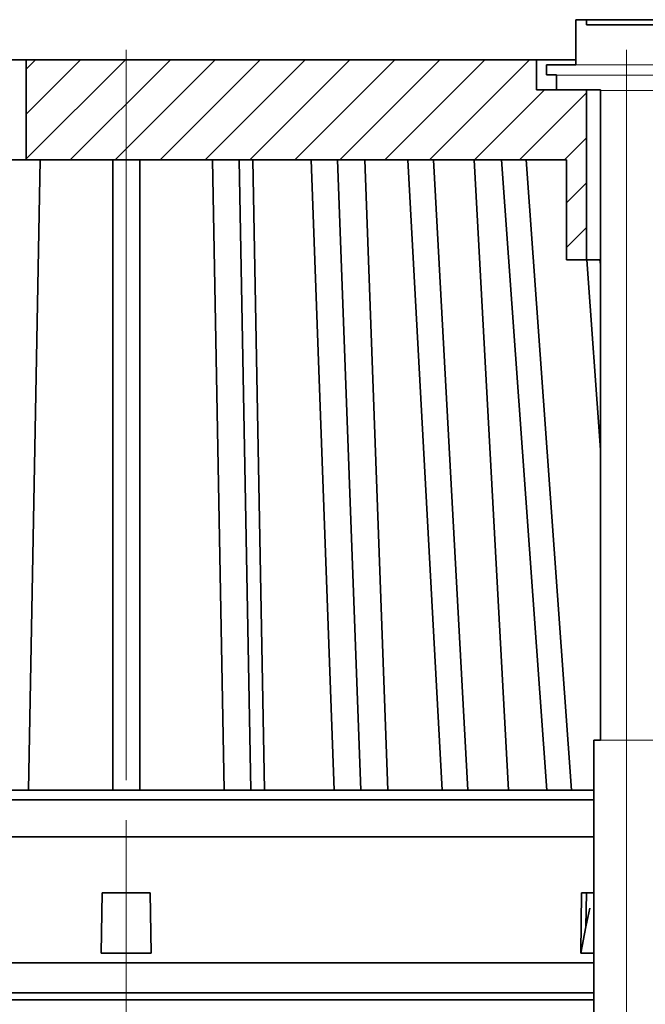
# Model space of a CAD drawing. Units: millimetres. Extents: x -97 to 97, y -134 to 134.
# Drawn here: x -4 to 20, y 66 to 105 of the extents above; entities that cross this region are included whole.
import ezdxf
from ezdxf.lldxf.tags import DXFTag

# ---------------------------------------------------------------- set-up
doc = ezdxf.new("R2010")
doc.units = ezdxf.units.MM
doc.header["$MEASUREMENT"] = 0
doc.layers.add('Ebene 1', color=7, linetype='Continuous')
tags = doc.linetypes.add('New Line3', pattern=[2.4, 1.8, -0.2, 0.2, -0.2]).pattern_tags.tags
tags[10:11] = [DXFTag(74, 4), DXFTag(75, 0), DXFTag(340, '0'), DXFTag(46, 1.0), DXFTag(50, 0.0), DXFTag(44, 0.0), DXFTag(45, 0.0)]
tags[8:9] = [DXFTag(74, 4), DXFTag(75, 0), DXFTag(340, '0'), DXFTag(46, 1.0), DXFTag(50, 0.0), DXFTag(44, 0.0), DXFTag(45, 0.0)]
tags[6:7] = [DXFTag(74, 4), DXFTag(75, 0), DXFTag(340, '0'), DXFTag(46, 1.0), DXFTag(50, 0.0), DXFTag(44, 0.0), DXFTag(45, 0.0)]
tags[4:5] = [DXFTag(74, 4), DXFTag(75, 0), DXFTag(340, '0'), DXFTag(46, 1.0), DXFTag(50, 0.0), DXFTag(44, 0.0), DXFTag(45, 0.0)]
tags = doc.linetypes.add('New Line4', pattern=[2.4, 1.8, -0.2, 0.2, -0.2]).pattern_tags.tags
tags[10:11] = [DXFTag(74, 4), DXFTag(75, 0), DXFTag(340, '0'), DXFTag(46, 1.0), DXFTag(50, 0.0), DXFTag(44, 0.0), DXFTag(45, 0.0)]
tags[8:9] = [DXFTag(74, 4), DXFTag(75, 0), DXFTag(340, '0'), DXFTag(46, 1.0), DXFTag(50, 0.0), DXFTag(44, 0.0), DXFTag(45, 0.0)]
tags[6:7] = [DXFTag(74, 4), DXFTag(75, 0), DXFTag(340, '0'), DXFTag(46, 1.0), DXFTag(50, 0.0), DXFTag(44, 0.0), DXFTag(45, 0.0)]
tags[4:5] = [DXFTag(74, 4), DXFTag(75, 0), DXFTag(340, '0'), DXFTag(46, 1.0), DXFTag(50, 0.0), DXFTag(44, 0.0), DXFTag(45, 0.0)]
tags = doc.linetypes.add('New Line7', pattern=[2.4, 1.8, -0.2, 0.2, -0.2]).pattern_tags.tags
tags[10:11] = [DXFTag(74, 4), DXFTag(75, 0), DXFTag(340, '0'), DXFTag(46, 1.0), DXFTag(50, 0.0), DXFTag(44, 0.0), DXFTag(45, 0.0)]
tags[8:9] = [DXFTag(74, 4), DXFTag(75, 0), DXFTag(340, '0'), DXFTag(46, 1.0), DXFTag(50, 0.0), DXFTag(44, 0.0), DXFTag(45, 0.0)]
tags[6:7] = [DXFTag(74, 4), DXFTag(75, 0), DXFTag(340, '0'), DXFTag(46, 1.0), DXFTag(50, 0.0), DXFTag(44, 0.0), DXFTag(45, 0.0)]
tags[4:5] = [DXFTag(74, 4), DXFTag(75, 0), DXFTag(340, '0'), DXFTag(46, 1.0), DXFTag(50, 0.0), DXFTag(44, 0.0), DXFTag(45, 0.0)]
tags = doc.linetypes.add('New Line8', pattern=[2.4, 1.8, -0.2, 0.2, -0.2]).pattern_tags.tags
tags[10:11] = [DXFTag(74, 4), DXFTag(75, 0), DXFTag(340, '0'), DXFTag(46, 1.0), DXFTag(50, 0.0), DXFTag(44, 0.0), DXFTag(45, 0.0)]
tags[8:9] = [DXFTag(74, 4), DXFTag(75, 0), DXFTag(340, '0'), DXFTag(46, 1.0), DXFTag(50, 0.0), DXFTag(44, 0.0), DXFTag(45, 0.0)]
tags[6:7] = [DXFTag(74, 4), DXFTag(75, 0), DXFTag(340, '0'), DXFTag(46, 1.0), DXFTag(50, 0.0), DXFTag(44, 0.0), DXFTag(45, 0.0)]
tags[4:5] = [DXFTag(74, 4), DXFTag(75, 0), DXFTag(340, '0'), DXFTag(46, 1.0), DXFTag(50, 0.0), DXFTag(44, 0.0), DXFTag(45, 0.0)]

msp = doc.modelspace()

# ---------------------------------------------------------------- linework, layer by layer
at = {"layer": 'Ebene 1', "lineweight": 35}
for points in [[(17.3908, 104.5368), (17.3908, 104.5368), (17.3908, 102.796), (17.3908, 102.796)], [(17.3908, 104.5368), (17.3908, 104.5368), (17.795, 104.5368), (17.795, 104.5368)], [(17.795, 104.3433), (17.795, 104.3433), (17.795, 104.5368), (17.795, 104.5368)], [(17.795, 104.3433), (17.795, 104.3433), (20.89, 104.3433), (20.89, 104.3433)], [(-12.1934, 102.9895), (-12.1934, 102.9895), (-3.8685, 102.9895), (-3.8685, 102.9895)], [(-3.8685, 99.1208), (-3.8685, 99.1208), (-3.8685, 102.9895), (-3.8685, 102.9895)], [(15.861, 102.9895), (15.861, 102.9895), (-3.8685, 102.9895), (-3.8685, 102.9895)], [(15.861, 101.8289), (15.861, 101.8289), (15.861, 102.9895), (15.861, 102.9895)], [(16.2477, 102.796), (16.2477, 102.796), (16.2477, 102.4092), (16.2477, 102.4092)], [(17.3908, 102.796), (17.3908, 102.796), (16.2477, 102.796), (16.2477, 102.796)], [(16.2477, 102.4092), (16.2477, 102.4092), (16.6345, 102.4092), (16.6345, 102.4092)], [(16.6345, 102.4092), (16.6345, 102.4092), (16.6345, 101.8289), (16.6345, 101.8289)], [(15.861, 101.8289), (15.861, 101.8289), (17.795, 101.8289), (17.795, 101.8289)], [(16.6345, 101.8289), (16.6345, 101.8289), (18.3365, 101.8289), (18.3365, 101.8289)], [(17.795, 95.2523), (17.795, 95.2523), (17.795, 101.8289), (17.795, 101.8289)], [(18.3365, 101.8289), (18.3365, 101.8289), (18.3365, 76.6837), (18.3365, 76.6837)], [(-12.1934, 99.1208), (-12.1934, 99.1208), (-3.8685, 99.1208), (-3.8685, 99.1208)], [(17.0216, 99.1208), (17.0216, 99.1208), (-3.8685, 99.1208), (-3.8685, 99.1208)], [(-3.7831, 74.7494), (-3.7831, 74.7494), (-3.3338, 99.1208), (-3.3338, 99.1208)], [(-0.5222, 74.7494), (-0.5222, 74.7494), (-0.5222, 99.1208), (-0.5222, 99.1208)], [(0.5223, 74.7494), (0.5223, 74.7494), (0.5223, 99.1208), (0.5223, 99.1208)], [(3.7832, 74.7494), (3.7832, 74.7494), (3.334, 99.1208), (3.334, 99.1208)], [(4.822, 74.7494), (4.822, 74.7494), (4.3727, 99.1208), (4.3727, 99.1208)], [(4.9025, 99.1208), (4.9025, 99.1208), (5.3515, 74.7494), (5.3515, 74.7494)], [(8.0471, 74.7494), (8.0471, 74.7494), (7.1535, 99.1208), (7.1535, 99.1208)], [(9.0688, 74.7494), (9.0688, 74.7494), (8.1751, 99.1208), (8.1751, 99.1208)], [(9.229, 99.1208), (9.229, 99.1208), (10.1223, 74.7494), (10.1223, 74.7494)], [(12.2229, 74.7494), (12.2229, 74.7494), (10.8948, 99.1208), (10.8948, 99.1208)], [(13.2161, 74.7494), (13.2161, 74.7494), (11.8883, 99.1208), (11.8883, 99.1208)], [(13.4542, 99.1208), (13.4542, 99.1208), (14.782, 74.7494), (14.782, 74.7494)], [(16.2646, 74.7494), (16.2646, 74.7494), (14.5167, 99.1208), (14.5167, 99.1208)], [(17.2188, 74.7494), (17.2188, 74.7494), (15.4709, 99.1208), (15.4709, 99.1208)], [(17.0216, 99.1208), (17.0216, 99.1208), (17.0216, 95.2523), (17.0216, 95.2523)], [(17.795, 95.2523), (17.795, 95.2523), (17.0216, 95.2523), (17.0216, 95.2523)], [(17.8095, 95.2523), (17.8095, 95.2523), (18.3365, 87.9017), (18.3365, 87.9017)], [(18.3365, 95.0711), (18.3365, 95.0711), (18.3208, 95.2523), (18.3208, 95.2523)], [(18.0852, 76.6837), (18.0852, 76.6837), (18.0852, 54.683), (18.0852, 54.683)], [(18.3365, 76.6837), (18.3365, 76.6837), (18.0852, 76.6837), (18.0852, 76.6837)], [(-4.8219, 74.7494), (-4.8219, 74.7494), (-3.7831, 74.7494), (-3.7831, 74.7494)], [(-0.5222, 74.7494), (-0.5222, 74.7494), (0.5223, 74.7494), (0.5223, 74.7494)], [(3.7832, 74.7494), (3.7832, 74.7494), (4.822, 74.7494), (4.822, 74.7494)], [(8.0471, 74.7494), (8.0471, 74.7494), (9.0688, 74.7494), (9.0688, 74.7494)], [(12.2229, 74.7494), (12.2229, 74.7494), (13.2161, 74.7494), (13.2161, 74.7494)], [(16.2646, 74.7494), (16.2646, 74.7494), (17.2188, 74.7494), (17.2188, 74.7494)], [(-0.9671, 68.4501), (-0.9671, 68.4501), (-0.9264, 70.7712), (-0.9264, 70.7712)], [(0.9266, 70.7712), (0.9266, 70.7712), (0.9672, 68.4501), (0.9672, 68.4501)], [(17.5761, 68.4501), (17.5761, 68.4501), (17.6059, 70.7712), (17.6059, 70.7712)], [(17.7973, 70.7712), (17.7973, 70.7712), (17.7806, 69.4635), (17.7806, 69.4635)], [(17.7811, 69.4638), (17.7811, 69.4638), (17.9277, 70.1882), (17.9277, 70.1882)], [(-0.9494, 69.4635), (-0.9494, 69.4635), (-0.9489, 69.4638), (-0.9489, 69.4638)], [(0.9489, 69.4638), (0.9489, 69.4638), (0.9495, 69.4635), (0.9495, 69.4635)], [(17.7806, 69.4635), (17.7806, 69.4635), (17.5761, 68.4501), (17.5761, 68.4501)], [(17.7806, 69.4635), (17.7806, 69.4635), (17.7811, 69.4638), (17.7811, 69.4638)], [(-0.9671, 68.4501), (-0.9671, 68.4501), (0.9672, 68.4501), (0.9672, 68.4501)], [(17.5761, 68.4501), (17.5761, 68.4501), (18.0852, 68.4501), (18.0852, 68.4501)]]:
    msp.add_open_spline(points, degree=3, dxfattribs=at)
for points, knots in [([(20.89, 104.5368), (20.89, 104.5368), (20.8141, 104.5368), (20.8141, 104.5368), (20.8141, 104.5368), (20.8141, 104.5368), (20.5943, 104.5368), (20.5943, 104.5368), (20.5943, 104.5368), (20.5943, 104.5368), (20.2521, 104.5368), (20.2521, 104.5368), (20.2521, 104.5368), (20.2521, 104.5368), (19.8206, 104.5368), (19.8206, 104.5368), (19.8206, 104.5368), (19.8206, 104.5368), (19.3423, 104.5368), (19.3423, 104.5368), (19.3423, 104.5368), (19.3423, 104.5368), (18.8644, 104.5368), (18.8644, 104.5368), (18.8644, 104.5368), (18.8644, 104.5368), (18.4329, 104.5368), (18.4329, 104.5368), (18.4329, 104.5368), (18.4329, 104.5368), (18.0907, 104.5368), (18.0907, 104.5368), (18.0907, 104.5368), (18.0907, 104.5368), (17.8709, 104.5368), (17.8709, 104.5368), (17.8709, 104.5368), (17.8709, 104.5368), (17.795, 104.5368), (17.795, 104.5368)], [0, 0, 0, 0, 0.1, 0.1, 0.1, 0.1, 0.2, 0.2, 0.2, 0.2, 0.3, 0.3, 0.3, 0.3, 0.4, 0.4, 0.4, 0.4, 0.5, 0.5, 0.5, 0.5, 0.6, 0.6, 0.6, 0.6, 0.7, 0.7, 0.7, 0.7, 0.8, 0.8, 0.8, 0.8, 0.9, 0.9, 0.9, 0.9, 1, 1, 1, 1]), ([(17.3908, 102.9895), (17.3908, 102.9895), (17.0128, 102.9895), (17.0128, 102.9895), (17.0128, 102.9895), (17.0128, 102.9895), (16.5258, 102.9895), (16.5258, 102.9895), (16.5258, 102.9895), (16.5258, 102.9895), (16.1617, 102.9895), (16.1617, 102.9895), (16.1617, 102.9895), (16.1617, 102.9895), (15.9368, 102.9895), (15.9368, 102.9895), (15.9368, 102.9895), (15.9368, 102.9895), (15.861, 102.9895), (15.861, 102.9895)], [0, 0, 0, 0, 0.2, 0.2, 0.2, 0.2, 0.4, 0.4, 0.4, 0.4, 0.6, 0.6, 0.6, 0.6, 0.8, 0.8, 0.8, 0.8, 1, 1, 1, 1]), ([(17.795, 95.2523), (17.795, 95.2523), (17.8709, 95.2523), (17.8709, 95.2523), (17.8709, 95.2523), (17.8709, 95.2523), (18.0907, 95.2523), (18.0907, 95.2523), (18.0907, 95.2523), (18.0907, 95.2523), (18.3208, 95.2523), (18.3208, 95.2523)], [0, 0, 0, 0, 0.3333333, 0.3333333, 0.3333333, 0.3333333, 0.6666667, 0.6666667, 0.6666667, 0.6666667, 1, 1, 1, 1]), ([(-3.7831, 74.7494), (-3.7831, 74.7494), (-3.3764, 74.7494), (-3.3764, 74.7494), (-3.3764, 74.7494), (-3.3764, 74.7494), (-2.9695, 74.7494), (-2.9695, 74.7494), (-2.9695, 74.7494), (-2.9695, 74.7494), (-2.562, 74.7494), (-2.562, 74.7494), (-2.562, 74.7494), (-2.562, 74.7494), (-2.1544, 74.7494), (-2.1544, 74.7494), (-2.1544, 74.7494), (-2.1544, 74.7494), (-1.7466, 74.7494), (-1.7466, 74.7494), (-1.7466, 74.7494), (-1.7466, 74.7494), (-1.3386, 74.7494), (-1.3386, 74.7494), (-1.3386, 74.7494), (-1.3386, 74.7494), (-0.9305, 74.7494), (-0.9305, 74.7494), (-0.9305, 74.7494), (-0.9305, 74.7494), (-0.5222, 74.7494), (-0.5222, 74.7494)], [0, 0, 0, 0, 0.125, 0.125, 0.125, 0.125, 0.25, 0.25, 0.25, 0.25, 0.375, 0.375, 0.375, 0.375, 0.5, 0.5, 0.5, 0.5, 0.625, 0.625, 0.625, 0.625, 0.75, 0.75, 0.75, 0.75, 0.875, 0.875, 0.875, 0.875, 1, 1, 1, 1]), ([(0.5223, 74.7494), (0.5223, 74.7494), (0.9304, 74.7494), (0.9304, 74.7494), (0.9304, 74.7494), (0.9304, 74.7494), (1.3387, 74.7494), (1.3387, 74.7494), (1.3387, 74.7494), (1.3387, 74.7494), (1.7465, 74.7494), (1.7465, 74.7494), (1.7465, 74.7494), (1.7465, 74.7494), (2.1543, 74.7494), (2.1543, 74.7494), (2.1543, 74.7494), (2.1543, 74.7494), (2.562, 74.7494), (2.562, 74.7494), (2.562, 74.7494), (2.562, 74.7494), (2.9693, 74.7494), (2.9693, 74.7494), (2.9693, 74.7494), (2.9693, 74.7494), (3.3765, 74.7494), (3.3765, 74.7494), (3.3765, 74.7494), (3.3765, 74.7494), (3.7832, 74.7494), (3.7832, 74.7494)], [0, 0, 0, 0, 0.125, 0.125, 0.125, 0.125, 0.25, 0.25, 0.25, 0.25, 0.375, 0.375, 0.375, 0.375, 0.5, 0.5, 0.5, 0.5, 0.625, 0.625, 0.625, 0.625, 0.75, 0.75, 0.75, 0.75, 0.875, 0.875, 0.875, 0.875, 1, 1, 1, 1]), ([(4.822, 74.7494), (4.822, 74.7494), (5.227, 74.7494), (5.227, 74.7494), (5.227, 74.7494), (5.227, 74.7494), (5.6318, 74.7494), (5.6318, 74.7494), (5.6318, 74.7494), (5.6318, 74.7494), (6.0361, 74.7494), (6.0361, 74.7494), (6.0361, 74.7494), (6.0361, 74.7494), (6.4395, 74.7494), (6.4395, 74.7494), (6.4395, 74.7494), (6.4395, 74.7494), (6.8424, 74.7494), (6.8424, 74.7494), (6.8424, 74.7494), (6.8424, 74.7494), (7.2447, 74.7494), (7.2447, 74.7494), (7.2447, 74.7494), (7.2447, 74.7494), (7.6462, 74.7494), (7.6462, 74.7494), (7.6462, 74.7494), (7.6462, 74.7494), (8.0471, 74.7494), (8.0471, 74.7494)], [0, 0, 0, 0, 0.125, 0.125, 0.125, 0.125, 0.25, 0.25, 0.25, 0.25, 0.375, 0.375, 0.375, 0.375, 0.5, 0.5, 0.5, 0.5, 0.625, 0.625, 0.625, 0.625, 0.75, 0.75, 0.75, 0.75, 0.875, 0.875, 0.875, 0.875, 1, 1, 1, 1]), ([(9.0688, 74.7494), (9.0688, 74.7494), (9.4665, 74.7494), (9.4665, 74.7494), (9.4665, 74.7494), (9.4665, 74.7494), (9.8633, 74.7494), (9.8633, 74.7494), (9.8633, 74.7494), (9.8633, 74.7494), (10.2593, 74.7494), (10.2593, 74.7494), (10.2593, 74.7494), (10.2593, 74.7494), (10.6543, 74.7494), (10.6543, 74.7494), (10.6543, 74.7494), (10.6543, 74.7494), (11.0479, 74.7494), (11.0479, 74.7494), (11.0479, 74.7494), (11.0479, 74.7494), (11.4406, 74.7494), (11.4406, 74.7494), (11.4406, 74.7494), (11.4406, 74.7494), (11.8323, 74.7494), (11.8323, 74.7494), (11.8323, 74.7494), (11.8323, 74.7494), (12.2229, 74.7494), (12.2229, 74.7494)], [0, 0, 0, 0, 0.125, 0.125, 0.125, 0.125, 0.25, 0.25, 0.25, 0.25, 0.375, 0.375, 0.375, 0.375, 0.5, 0.5, 0.5, 0.5, 0.625, 0.625, 0.625, 0.625, 0.75, 0.75, 0.75, 0.75, 0.875, 0.875, 0.875, 0.875, 1, 1, 1, 1]), ([(13.2161, 74.7494), (13.2161, 74.7494), (13.6021, 74.7494), (13.6021, 74.7494), (13.6021, 74.7494), (13.6021, 74.7494), (13.9869, 74.7494), (13.9869, 74.7494), (13.9869, 74.7494), (13.9869, 74.7494), (14.3702, 74.7494), (14.3702, 74.7494), (14.3702, 74.7494), (14.3702, 74.7494), (14.752, 74.7494), (14.752, 74.7494), (14.752, 74.7494), (14.752, 74.7494), (15.1325, 74.7494), (15.1325, 74.7494), (15.1325, 74.7494), (15.1325, 74.7494), (15.5113, 74.7494), (15.5113, 74.7494), (15.5113, 74.7494), (15.5113, 74.7494), (15.8888, 74.7494), (15.8888, 74.7494), (15.8888, 74.7494), (15.8888, 74.7494), (16.2646, 74.7494), (16.2646, 74.7494)], [0, 0, 0, 0, 0.125, 0.125, 0.125, 0.125, 0.25, 0.25, 0.25, 0.25, 0.375, 0.375, 0.375, 0.375, 0.5, 0.5, 0.5, 0.5, 0.625, 0.625, 0.625, 0.625, 0.75, 0.75, 0.75, 0.75, 0.875, 0.875, 0.875, 0.875, 1, 1, 1, 1]), ([(17.2188, 74.7494), (17.2188, 74.7494), (17.589, 74.7494), (17.589, 74.7494), (17.589, 74.7494), (17.589, 74.7494), (17.9572, 74.7494), (17.9572, 74.7494), (17.9572, 74.7494), (17.9572, 74.7494), (18.0852, 74.7494), (18.0852, 74.7494)], [0, 0, 0, 0, 0.3333333, 0.3333333, 0.3333333, 0.3333333, 0.6666667, 0.6666667, 0.6666667, 0.6666667, 1, 1, 1, 1]), ([(18.0852, 74.3776), (18.0852, 74.3776), (17.8764, 74.3776), (17.8764, 74.3776), (17.8764, 74.3776), (17.8764, 74.3776), (16.3591, 74.3776), (16.3591, 74.3776), (16.3591, 74.3776), (16.3591, 74.3776), (14.7582, 74.3776), (14.7582, 74.3776), (14.7582, 74.3776), (14.7582, 74.3776), (13.0824, 74.3776), (13.0824, 74.3776), (13.0824, 74.3776), (13.0824, 74.3776), (11.3399, 74.3776), (11.3399, 74.3776), (11.3399, 74.3776), (11.3399, 74.3776), (9.5396, 74.3776), (9.5396, 74.3776), (9.5396, 74.3776), (9.5396, 74.3776), (7.6907, 74.3776), (7.6907, 74.3776), (7.6907, 74.3776), (7.6907, 74.3776), (5.8027, 74.3776), (5.8027, 74.3776), (5.8027, 74.3776), (5.8027, 74.3776), (3.885, 74.3776), (3.885, 74.3776), (3.885, 74.3776), (3.885, 74.3776), (1.9474, 74.3776), (1.9474, 74.3776), (1.9474, 74.3776), (1.9474, 74.3776), (-0.0001, 74.3776), (-0.0001, 74.3776), (-0.0001, 74.3776), (-0.0001, 74.3776), (-1.9472, 74.3776), (-1.9472, 74.3776), (-1.9472, 74.3776), (-1.9472, 74.3776), (-3.8849, 74.3776), (-3.8849, 74.3776), (-3.8849, 74.3776), (-3.8849, 74.3776), (-5.8026, 74.3776), (-5.8026, 74.3776), (-5.8026, 74.3776), (-5.8026, 74.3776), (-7.6906, 74.3776), (-7.6906, 74.3776), (-7.6906, 74.3776), (-7.6906, 74.3776), (-9.5398, 74.3776), (-9.5398, 74.3776), (-9.5398, 74.3776), (-9.5398, 74.3776), (-11.3398, 74.3776), (-11.3398, 74.3776), (-11.3398, 74.3776), (-11.3398, 74.3776), (-13.0826, 74.3776), (-13.0826, 74.3776), (-13.0826, 74.3776), (-13.0826, 74.3776), (-14.7585, 74.3776), (-14.7585, 74.3776), (-14.7585, 74.3776), (-14.7585, 74.3776), (-16.359, 74.3776), (-16.359, 74.3776), (-16.359, 74.3776), (-16.359, 74.3776), (-17.8763, 74.3776), (-17.8763, 74.3776), (-17.8763, 74.3776), (-17.8763, 74.3776), (-18.0851, 74.3776), (-18.0851, 74.3776)], [0, 0, 0, 0, 0.0454545, 0.0454545, 0.0454545, 0.0454545, 0.0909091, 0.0909091, 0.0909091, 0.0909091, 0.1363636, 0.1363636, 0.1363636, 0.1363636, 0.1818182, 0.1818182, 0.1818182, 0.1818182, 0.2272727, 0.2272727, 0.2272727, 0.2272727, 0.2727273, 0.2727273, 0.2727273, 0.2727273, 0.3181818, 0.3181818, 0.3181818, 0.3181818, 0.3636364, 0.3636364, 0.3636364, 0.3636364, 0.4090909, 0.4090909, 0.4090909, 0.4090909, 0.4545455, 0.4545455, 0.4545455, 0.4545455, 0.5, 0.5, 0.5, 0.5, 0.5454545, 0.5454545, 0.5454545, 0.5454545, 0.5909091, 0.5909091, 0.5909091, 0.5909091, 0.6363636, 0.6363636, 0.6363636, 0.6363636, 0.6818182, 0.6818182, 0.6818182, 0.6818182, 0.7272727, 0.7272727, 0.7272727, 0.7272727, 0.7727273, 0.7727273, 0.7727273, 0.7727273, 0.8181818, 0.8181818, 0.8181818, 0.8181818, 0.8636364, 0.8636364, 0.8636364, 0.8636364, 0.9090909, 0.9090909, 0.9090909, 0.9090909, 0.9545455, 0.9545455, 0.9545455, 0.9545455, 1, 1, 1, 1]), ([(18.0852, 72.9466), (18.0852, 72.9466), (17.9359, 72.9466), (17.9359, 72.9466), (17.9359, 72.9466), (17.9359, 72.9466), (16.5303, 72.9466), (16.5303, 72.9466), (16.5303, 72.9466), (16.5303, 72.9466), (15.0362, 72.9466), (15.0362, 72.9466), (15.0362, 72.9466), (15.0362, 72.9466), (13.4618, 72.9466), (13.4618, 72.9466), (13.4618, 72.9466), (13.4618, 72.9466), (11.8159, 72.9466), (11.8159, 72.9466), (11.8159, 72.9466), (11.8159, 72.9466), (10.1068, 72.9466), (10.1068, 72.9466), (10.1068, 72.9466), (10.1068, 72.9466), (8.3438, 72.9466), (8.3438, 72.9466), (8.3438, 72.9466), (8.3438, 72.9466), (6.5361, 72.9466), (6.5361, 72.9466), (6.5361, 72.9466), (6.5361, 72.9466), (4.6937, 72.9466), (4.6937, 72.9466), (4.6937, 72.9466), (4.6937, 72.9466), (2.8262, 72.9466), (2.8262, 72.9466), (2.8262, 72.9466), (2.8262, 72.9466), (0.9438, 72.9466), (0.9438, 72.9466), (0.9438, 72.9466), (0.9438, 72.9466), (-0.9437, 72.9466), (-0.9437, 72.9466), (-0.9437, 72.9466), (-0.9437, 72.9466), (-2.8264, 72.9466), (-2.8264, 72.9466), (-2.8264, 72.9466), (-2.8264, 72.9466), (-4.6937, 72.9466), (-4.6937, 72.9466), (-4.6937, 72.9466), (-4.6937, 72.9466), (-6.5363, 72.9466), (-6.5363, 72.9466), (-6.5363, 72.9466), (-6.5363, 72.9466), (-8.3437, 72.9466), (-8.3437, 72.9466), (-8.3437, 72.9466), (-8.3437, 72.9466), (-10.1067, 72.9466), (-10.1067, 72.9466), (-10.1067, 72.9466), (-10.1067, 72.9466), (-11.8159, 72.9466), (-11.8159, 72.9466), (-11.8159, 72.9466), (-11.8159, 72.9466), (-13.462, 72.9466), (-13.462, 72.9466), (-13.462, 72.9466), (-13.462, 72.9466), (-15.036, 72.9466), (-15.036, 72.9466), (-15.036, 72.9466), (-15.036, 72.9466), (-16.5301, 72.9466), (-16.5301, 72.9466), (-16.5301, 72.9466), (-16.5301, 72.9466), (-17.9361, 72.9466), (-17.9361, 72.9466), (-17.9361, 72.9466), (-17.9361, 72.9466), (-18.0851, 72.9466), (-18.0851, 72.9466)], [0, 0, 0, 0, 0.0434783, 0.0434783, 0.0434783, 0.0434783, 0.0869565, 0.0869565, 0.0869565, 0.0869565, 0.1304348, 0.1304348, 0.1304348, 0.1304348, 0.173913, 0.173913, 0.173913, 0.173913, 0.2173913, 0.2173913, 0.2173913, 0.2173913, 0.2608696, 0.2608696, 0.2608696, 0.2608696, 0.3043478, 0.3043478, 0.3043478, 0.3043478, 0.3478261, 0.3478261, 0.3478261, 0.3478261, 0.3913043, 0.3913043, 0.3913043, 0.3913043, 0.4347826, 0.4347826, 0.4347826, 0.4347826, 0.4782609, 0.4782609, 0.4782609, 0.4782609, 0.5217391, 0.5217391, 0.5217391, 0.5217391, 0.5652174, 0.5652174, 0.5652174, 0.5652174, 0.6086957, 0.6086957, 0.6086957, 0.6086957, 0.6521739, 0.6521739, 0.6521739, 0.6521739, 0.6956522, 0.6956522, 0.6956522, 0.6956522, 0.7391304, 0.7391304, 0.7391304, 0.7391304, 0.7826087, 0.7826087, 0.7826087, 0.7826087, 0.826087, 0.826087, 0.826087, 0.826087, 0.8695652, 0.8695652, 0.8695652, 0.8695652, 0.9130435, 0.9130435, 0.9130435, 0.9130435, 0.9565217, 0.9565217, 0.9565217, 0.9565217, 1, 1, 1, 1]), ([(-0.9264, 70.7712), (-0.9264, 70.7712), (-0.695, 70.7712), (-0.695, 70.7712), (-0.695, 70.7712), (-0.695, 70.7712), (-0.4633, 70.7712), (-0.4633, 70.7712), (-0.4633, 70.7712), (-0.4633, 70.7712), (-0.2318, 70.7712), (-0.2318, 70.7712), (-0.2318, 70.7712), (-0.2318, 70.7712), (-0.0001, 70.7712), (-0.0001, 70.7712), (-0.0001, 70.7712), (-0.0001, 70.7712), (0.2316, 70.7712), (0.2316, 70.7712), (0.2316, 70.7712), (0.2316, 70.7712), (0.4634, 70.7712), (0.4634, 70.7712), (0.4634, 70.7712), (0.4634, 70.7712), (0.6951, 70.7712), (0.6951, 70.7712), (0.6951, 70.7712), (0.6951, 70.7712), (0.9266, 70.7712), (0.9266, 70.7712)], [0, 0, 0, 0, 0.125, 0.125, 0.125, 0.125, 0.25, 0.25, 0.25, 0.25, 0.375, 0.375, 0.375, 0.375, 0.5, 0.5, 0.5, 0.5, 0.625, 0.625, 0.625, 0.625, 0.75, 0.75, 0.75, 0.75, 0.875, 0.875, 0.875, 0.875, 1, 1, 1, 1]), ([(17.6059, 70.7712), (17.6059, 70.7712), (17.7746, 70.7712), (17.7746, 70.7712), (17.7746, 70.7712), (17.7746, 70.7712), (17.9422, 70.7712), (17.9422, 70.7712), (17.9422, 70.7712), (17.9422, 70.7712), (18.0852, 70.7712), (18.0852, 70.7712)], [0, 0, 0, 0, 0.3333333, 0.3333333, 0.3333333, 0.3333333, 0.6666667, 0.6666667, 0.6666667, 0.6666667, 1, 1, 1, 1]), ([(0.9672, 68.4501), (0.9672, 68.4501), (0.3226, 68.446), (0.3226, 68.446), (0.3226, 68.446), (0.3226, 68.446), (-0.3224, 68.446), (-0.3224, 68.446), (-0.3224, 68.446), (-0.3224, 68.446), (-0.9671, 68.4501), (-0.9671, 68.4501)], [0, 0, 0, 0, 0.3333333, 0.3333333, 0.3333333, 0.3333333, 0.6666667, 0.6666667, 0.6666667, 0.6666667, 1, 1, 1, 1]), ([(18.0852, 68.4457), (18.0852, 68.4457), (18.0435, 68.446), (18.0435, 68.446), (18.0435, 68.446), (18.0435, 68.446), (17.5761, 68.4501), (17.5761, 68.4501)], [0, 0, 0, 0, 0.5, 0.5, 0.5, 0.5, 1, 1, 1, 1]), ([(18.0852, 68.072), (18.0852, 68.072), (17.9359, 68.072), (17.9359, 68.072), (17.9359, 68.072), (17.9359, 68.072), (16.5303, 68.072), (16.5303, 68.072), (16.5303, 68.072), (16.5303, 68.072), (15.0362, 68.072), (15.0362, 68.072), (15.0362, 68.072), (15.0362, 68.072), (13.4618, 68.072), (13.4618, 68.072), (13.4618, 68.072), (13.4618, 68.072), (11.8159, 68.072), (11.8159, 68.072), (11.8159, 68.072), (11.8159, 68.072), (10.1068, 68.072), (10.1068, 68.072), (10.1068, 68.072), (10.1068, 68.072), (8.3438, 68.072), (8.3438, 68.072), (8.3438, 68.072), (8.3438, 68.072), (6.5361, 68.072), (6.5361, 68.072), (6.5361, 68.072), (6.5361, 68.072), (4.6937, 68.072), (4.6937, 68.072), (4.6937, 68.072), (4.6937, 68.072), (2.8262, 68.072), (2.8262, 68.072), (2.8262, 68.072), (2.8262, 68.072), (0.9438, 68.072), (0.9438, 68.072), (0.9438, 68.072), (0.9438, 68.072), (-0.9437, 68.072), (-0.9437, 68.072), (-0.9437, 68.072), (-0.9437, 68.072), (-2.8264, 68.072), (-2.8264, 68.072), (-2.8264, 68.072), (-2.8264, 68.072), (-4.6937, 68.072), (-4.6937, 68.072), (-4.6937, 68.072), (-4.6937, 68.072), (-6.5363, 68.072), (-6.5363, 68.072), (-6.5363, 68.072), (-6.5363, 68.072), (-8.3437, 68.072), (-8.3437, 68.072), (-8.3437, 68.072), (-8.3437, 68.072), (-10.1067, 68.072), (-10.1067, 68.072), (-10.1067, 68.072), (-10.1067, 68.072), (-11.8159, 68.072), (-11.8159, 68.072), (-11.8159, 68.072), (-11.8159, 68.072), (-13.462, 68.072), (-13.462, 68.072), (-13.462, 68.072), (-13.462, 68.072), (-15.036, 68.072), (-15.036, 68.072), (-15.036, 68.072), (-15.036, 68.072), (-16.5301, 68.072), (-16.5301, 68.072), (-16.5301, 68.072), (-16.5301, 68.072), (-17.9361, 68.072), (-17.9361, 68.072), (-17.9361, 68.072), (-17.9361, 68.072), (-18.0851, 68.072), (-18.0851, 68.072)], [0, 0, 0, 0, 0.0434783, 0.0434783, 0.0434783, 0.0434783, 0.0869565, 0.0869565, 0.0869565, 0.0869565, 0.1304348, 0.1304348, 0.1304348, 0.1304348, 0.173913, 0.173913, 0.173913, 0.173913, 0.2173913, 0.2173913, 0.2173913, 0.2173913, 0.2608696, 0.2608696, 0.2608696, 0.2608696, 0.3043478, 0.3043478, 0.3043478, 0.3043478, 0.3478261, 0.3478261, 0.3478261, 0.3478261, 0.3913043, 0.3913043, 0.3913043, 0.3913043, 0.4347826, 0.4347826, 0.4347826, 0.4347826, 0.4782609, 0.4782609, 0.4782609, 0.4782609, 0.5217391, 0.5217391, 0.5217391, 0.5217391, 0.5652174, 0.5652174, 0.5652174, 0.5652174, 0.6086957, 0.6086957, 0.6086957, 0.6086957, 0.6521739, 0.6521739, 0.6521739, 0.6521739, 0.6956522, 0.6956522, 0.6956522, 0.6956522, 0.7391304, 0.7391304, 0.7391304, 0.7391304, 0.7826087, 0.7826087, 0.7826087, 0.7826087, 0.826087, 0.826087, 0.826087, 0.826087, 0.8695652, 0.8695652, 0.8695652, 0.8695652, 0.9130435, 0.9130435, 0.9130435, 0.9130435, 0.9565217, 0.9565217, 0.9565217, 0.9565217, 1, 1, 1, 1]), ([(18.0852, 66.9115), (18.0852, 66.9115), (18.0074, 66.9115), (18.0074, 66.9115), (18.0074, 66.9115), (18.0074, 66.9115), (16.7084, 66.9115), (16.7084, 66.9115), (16.7084, 66.9115), (16.7084, 66.9115), (15.3159, 66.9115), (15.3159, 66.9115), (15.3159, 66.9115), (15.3159, 66.9115), (13.8379, 66.9115), (13.8379, 66.9115), (13.8379, 66.9115), (13.8379, 66.9115), (12.2824, 66.9115), (12.2824, 66.9115), (12.2824, 66.9115), (12.2824, 66.9115), (10.6584, 66.9115), (10.6584, 66.9115), (10.6584, 66.9115), (10.6584, 66.9115), (8.9746, 66.9115), (8.9746, 66.9115), (8.9746, 66.9115), (8.9746, 66.9115), (7.2406, 66.9115), (7.2406, 66.9115), (7.2406, 66.9115), (7.2406, 66.9115), (5.4662, 66.9115), (5.4662, 66.9115), (5.4662, 66.9115), (5.4662, 66.9115), (3.6611, 66.9115), (3.6611, 66.9115), (3.6611, 66.9115), (3.6611, 66.9115), (1.8358, 66.9115), (1.8358, 66.9115), (1.8358, 66.9115), (1.8358, 66.9115), (-0.0001, 66.9115), (-0.0001, 66.9115), (-0.0001, 66.9115), (-0.0001, 66.9115), (-1.8356, 66.9115), (-1.8356, 66.9115), (-1.8356, 66.9115), (-1.8356, 66.9115), (-3.6614, 66.9115), (-3.6614, 66.9115), (-3.6614, 66.9115), (-3.6614, 66.9115), (-5.466, 66.9115), (-5.466, 66.9115), (-5.466, 66.9115), (-5.466, 66.9115), (-7.2407, 66.9115), (-7.2407, 66.9115), (-7.2407, 66.9115), (-7.2407, 66.9115), (-8.9745, 66.9115), (-8.9745, 66.9115), (-8.9745, 66.9115), (-8.9745, 66.9115), (-10.6583, 66.9115), (-10.6583, 66.9115), (-10.6583, 66.9115), (-10.6583, 66.9115), (-12.2826, 66.9115), (-12.2826, 66.9115), (-12.2826, 66.9115), (-12.2826, 66.9115), (-13.8378, 66.9115), (-13.8378, 66.9115), (-13.8378, 66.9115), (-13.8378, 66.9115), (-15.3161, 66.9115), (-15.3161, 66.9115), (-15.3161, 66.9115), (-15.3161, 66.9115), (-16.7084, 66.9115), (-16.7084, 66.9115), (-16.7084, 66.9115), (-16.7084, 66.9115), (-18.0073, 66.9115), (-18.0073, 66.9115), (-18.0073, 66.9115), (-18.0073, 66.9115), (-18.0851, 66.9115), (-18.0851, 66.9115)], [0, 0, 0, 0, 0.0416667, 0.0416667, 0.0416667, 0.0416667, 0.0833333, 0.0833333, 0.0833333, 0.0833333, 0.125, 0.125, 0.125, 0.125, 0.1666667, 0.1666667, 0.1666667, 0.1666667, 0.2083333, 0.2083333, 0.2083333, 0.2083333, 0.25, 0.25, 0.25, 0.25, 0.2916667, 0.2916667, 0.2916667, 0.2916667, 0.3333333, 0.3333333, 0.3333333, 0.3333333, 0.375, 0.375, 0.375, 0.375, 0.4166667, 0.4166667, 0.4166667, 0.4166667, 0.4583333, 0.4583333, 0.4583333, 0.4583333, 0.5, 0.5, 0.5, 0.5, 0.5416667, 0.5416667, 0.5416667, 0.5416667, 0.5833333, 0.5833333, 0.5833333, 0.5833333, 0.625, 0.625, 0.625, 0.625, 0.6666667, 0.6666667, 0.6666667, 0.6666667, 0.7083333, 0.7083333, 0.7083333, 0.7083333, 0.75, 0.75, 0.75, 0.75, 0.7916667, 0.7916667, 0.7916667, 0.7916667, 0.8333333, 0.8333333, 0.8333333, 0.8333333, 0.875, 0.875, 0.875, 0.875, 0.9166667, 0.9166667, 0.9166667, 0.9166667, 0.9583333, 0.9583333, 0.9583333, 0.9583333, 1, 1, 1, 1]), ([(18.0852, 66.6407), (18.0852, 66.6407), (18.0074, 66.6407), (18.0074, 66.6407), (18.0074, 66.6407), (18.0074, 66.6407), (16.7084, 66.6407), (16.7084, 66.6407), (16.7084, 66.6407), (16.7084, 66.6407), (15.3159, 66.6407), (15.3159, 66.6407), (15.3159, 66.6407), (15.3159, 66.6407), (13.8379, 66.6407), (13.8379, 66.6407), (13.8379, 66.6407), (13.8379, 66.6407), (12.2824, 66.6407), (12.2824, 66.6407), (12.2824, 66.6407), (12.2824, 66.6407), (10.6584, 66.6407), (10.6584, 66.6407), (10.6584, 66.6407), (10.6584, 66.6407), (8.9746, 66.6407), (8.9746, 66.6407), (8.9746, 66.6407), (8.9746, 66.6407), (7.2406, 66.6407), (7.2406, 66.6407), (7.2406, 66.6407), (7.2406, 66.6407), (5.4662, 66.6407), (5.4662, 66.6407), (5.4662, 66.6407), (5.4662, 66.6407), (3.6611, 66.6407), (3.6611, 66.6407), (3.6611, 66.6407), (3.6611, 66.6407), (1.8358, 66.6407), (1.8358, 66.6407), (1.8358, 66.6407), (1.8358, 66.6407), (-0.0001, 66.6407), (-0.0001, 66.6407), (-0.0001, 66.6407), (-0.0001, 66.6407), (-1.8356, 66.6407), (-1.8356, 66.6407), (-1.8356, 66.6407), (-1.8356, 66.6407), (-3.6614, 66.6407), (-3.6614, 66.6407), (-3.6614, 66.6407), (-3.6614, 66.6407), (-5.466, 66.6407), (-5.466, 66.6407), (-5.466, 66.6407), (-5.466, 66.6407), (-7.2407, 66.6407), (-7.2407, 66.6407), (-7.2407, 66.6407), (-7.2407, 66.6407), (-8.9745, 66.6407), (-8.9745, 66.6407), (-8.9745, 66.6407), (-8.9745, 66.6407), (-10.6583, 66.6407), (-10.6583, 66.6407), (-10.6583, 66.6407), (-10.6583, 66.6407), (-12.2826, 66.6407), (-12.2826, 66.6407), (-12.2826, 66.6407), (-12.2826, 66.6407), (-13.8378, 66.6407), (-13.8378, 66.6407), (-13.8378, 66.6407), (-13.8378, 66.6407), (-15.3161, 66.6407), (-15.3161, 66.6407), (-15.3161, 66.6407), (-15.3161, 66.6407), (-16.7084, 66.6407), (-16.7084, 66.6407), (-16.7084, 66.6407), (-16.7084, 66.6407), (-18.0073, 66.6407), (-18.0073, 66.6407), (-18.0073, 66.6407), (-18.0073, 66.6407), (-18.0851, 66.6407), (-18.0851, 66.6407)], [0, 0, 0, 0, 0.0416667, 0.0416667, 0.0416667, 0.0416667, 0.0833333, 0.0833333, 0.0833333, 0.0833333, 0.125, 0.125, 0.125, 0.125, 0.1666667, 0.1666667, 0.1666667, 0.1666667, 0.2083333, 0.2083333, 0.2083333, 0.2083333, 0.25, 0.25, 0.25, 0.25, 0.2916667, 0.2916667, 0.2916667, 0.2916667, 0.3333333, 0.3333333, 0.3333333, 0.3333333, 0.375, 0.375, 0.375, 0.375, 0.4166667, 0.4166667, 0.4166667, 0.4166667, 0.4583333, 0.4583333, 0.4583333, 0.4583333, 0.5, 0.5, 0.5, 0.5, 0.5416667, 0.5416667, 0.5416667, 0.5416667, 0.5833333, 0.5833333, 0.5833333, 0.5833333, 0.625, 0.625, 0.625, 0.625, 0.6666667, 0.6666667, 0.6666667, 0.6666667, 0.7083333, 0.7083333, 0.7083333, 0.7083333, 0.75, 0.75, 0.75, 0.75, 0.7916667, 0.7916667, 0.7916667, 0.7916667, 0.8333333, 0.8333333, 0.8333333, 0.8333333, 0.875, 0.875, 0.875, 0.875, 0.9166667, 0.9166667, 0.9166667, 0.9166667, 0.9583333, 0.9583333, 0.9583333, 0.9583333, 1, 1, 1, 1])]:
    msp.add_open_spline(points, degree=3, knots=knots, dxfattribs=at)
at = {"layer": 'Ebene 1', "linetype": 'New Line3', "lineweight": 15}
msp.add_open_spline([(-0.0001, 75.1361), (-0.0001, 75.1361), (-0.0001, 103.3763), (-0.0001, 103.3763)], degree=3, dxfattribs=at)
at = {"layer": 'Ebene 1', "linetype": 'New Line7', "lineweight": 15}
msp.add_open_spline([(19.3423, 76.6837), (19.3423, 76.6837), (19.3423, 103.3763), (19.3423, 103.3763)], degree=3, dxfattribs=at)
at = {"layer": 'Ebene 1', "lineweight": 15}
for points in [[(-3.5052, 102.9895), (-3.5052, 102.9895), (-3.8685, 102.6262), (-3.8685, 102.6262)], [(-1.7682, 102.9895), (-1.7682, 102.9895), (-3.8685, 100.8892), (-3.8685, 100.8892)], [(-0.0312, 102.9895), (-0.0312, 102.9895), (-3.8685, 99.1522), (-3.8685, 99.1522)], [(1.7058, 102.9895), (1.7058, 102.9895), (-2.1629, 99.1208), (-2.1629, 99.1208)], [(3.4428, 102.9895), (3.4428, 102.9895), (-0.4258, 99.1208), (-0.4258, 99.1208)], [(5.1798, 102.9895), (5.1798, 102.9895), (1.3111, 99.1208), (1.3111, 99.1208)], [(6.9169, 102.9895), (6.9169, 102.9895), (3.0481, 99.1208), (3.0481, 99.1208)], [(8.6539, 102.9895), (8.6539, 102.9895), (4.7852, 99.1208), (4.7852, 99.1208)], [(10.3906, 102.9895), (10.3906, 102.9895), (6.5222, 99.1208), (6.5222, 99.1208)], [(12.1279, 102.9895), (12.1279, 102.9895), (8.2592, 99.1208), (8.2592, 99.1208)], [(13.8646, 102.9895), (13.8646, 102.9895), (9.9962, 99.1208), (9.9962, 99.1208)], [(15.6017, 102.9895), (15.6017, 102.9895), (11.7332, 99.1208), (11.7332, 99.1208)], [(16.1781, 101.8289), (16.1781, 101.8289), (13.4703, 99.1208), (13.4703, 99.1208)], [(17.795, 101.7086), (17.795, 101.7086), (15.2073, 99.1208), (15.2073, 99.1208)], [(17.795, 99.9718), (17.795, 99.9718), (16.9443, 99.1208), (16.9443, 99.1208)], [(17.795, 98.2348), (17.795, 98.2348), (17.0216, 97.461), (17.0216, 97.461)], [(17.795, 96.4978), (17.795, 96.4978), (17.0216, 95.724), (17.0216, 95.724)]]:
    msp.add_open_spline(points, degree=3, dxfattribs=at)
at = {"layer": 'Ebene 1', "lineweight": 0}
for points in [[(17.3772, 102.7955), (17.3772, 102.7955), (21.2907, 102.7955), (21.2907, 102.7955)], [(16.64, 102.3945), (16.64, 102.3945), (22.0733, 102.3945), (22.0733, 102.3945)], [(18.3419, 101.802), (18.3419, 101.802), (20.3714, 101.802), (20.3714, 101.802)], [(18.3266, 76.6859), (18.3266, 76.6859), (20.3934, 76.6859), (20.3934, 76.6859)]]:
    msp.add_open_spline(points, degree=3, dxfattribs=at)
at = {"layer": 'Ebene 1', "linetype": 'New Line8', "lineweight": 15}
msp.add_open_spline([(19.3423, 53.1357), (19.3423, 53.1357), (19.3423, 76.6837), (19.3423, 76.6837)], degree=3, dxfattribs=at)
at = {"layer": 'Ebene 1', "linetype": 'New Line4', "lineweight": 15}
msp.add_open_spline([(-0.0001, 73.5888), (-0.0001, 73.5888), (-0.0001, 58.9852), (-0.0001, 58.9852)], degree=3, dxfattribs=at)

doc.saveas('drawing.dxf')
